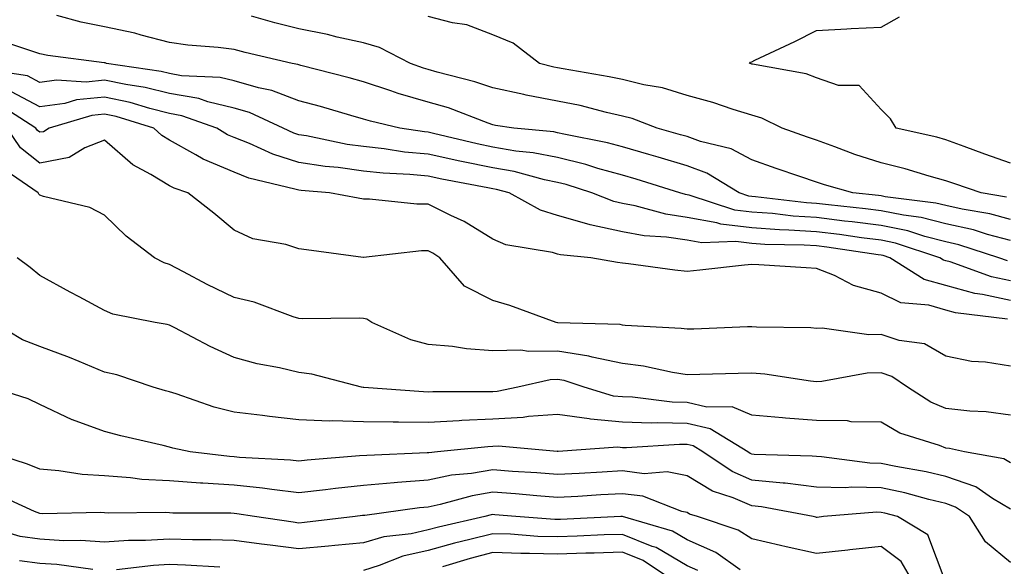
# Model space of a CAD drawing. Units: inches. Extents: x 1010723 to 1013363, y 7239818 to 7242458.
# Drawn here: x 1011115 to 1011267, y 7240824 to 7240909 of the extents above; entities that cross this region are included whole.
import ezdxf

# ---------------------------------------------------------------- set-up
doc = ezdxf.new("R2010")
doc.units = ezdxf.units.IN
doc.header["$MEASUREMENT"] = 0
doc.layers.add('Contour_10107239', color=7, linetype='Continuous', true_color=0x504c1a)

msp = doc.modelspace()

# ---------------------------------------------------------------- linework, layer by layer
at = {"layer": 'Contour_10107239'}
for points in [[(1011268.05, 7240874.55, 2934), (1011264.47, 7240875.5, 2934), (1011262.33, 7240876.2, 2934), (1011258.05, 7240877.16, 2934), (1011254.25, 7240878.12, 2934), (1011251.51, 7240878.46, 2934), (1011248.05, 7240879.17, 2934), (1011245.61, 7240879.48, 2934), (1011239.9, 7240880.07, 2934), (1011238.05, 7240880.3, 2934), (1011236.53, 7240880.4, 2934), (1011228.63, 7240881.34, 2934), (1011228.05, 7240881.38, 2934), (1011227.57, 7240881.44, 2934), (1011226.11, 7240881.92, 2934), (1011221.12, 7240884.99, 2934), (1011218.05, 7240886.09, 2934), (1011213.57, 7240887.44, 2934), (1011212.13, 7240887.84, 2934), (1011208.05, 7240889.03, 2934), (1011205.78, 7240889.65, 2934), (1011198.99, 7240890.98, 2934), (1011198.05, 7240891.21, 2934), (1011197.46, 7240891.33, 2934), (1011191.29, 7240891.92, 2934), (1011188.47, 7240892.34, 2934), (1011188.05, 7240892.43, 2934), (1011187.29, 7240892.68, 2934), (1011181.17, 7240895.04, 2934), (1011178.05, 7240895.96, 2934), (1011173.41, 7240897.28, 2934), (1011172.27, 7240897.7, 2934), (1011168.05, 7240899.08, 2934), (1011165.82, 7240899.69, 2934), (1011158.37, 7240901.6, 2934), (1011158.05, 7240901.69, 2934), (1011157.88, 7240901.75, 2934), (1011157.02, 7240901.92, 2934), (1011149.76, 7240903.63, 2934), (1011148.05, 7240904.08, 2934), (1011145.57, 7240904.4, 2934), (1011140.88, 7240904.75, 2934), (1011138.05, 7240905.16, 2934), (1011133.69, 7240906.28, 2934), (1011132.72, 7240906.59, 2934), (1011128.05, 7240907.58, 2934), (1011124.41, 7240908.28, 2934), (1011120.67, 7240909.3, 2934)], [(1011268.05, 7240877.83, 2933), (1011264.82, 7240878.69, 2933), (1011260.58, 7240879.39, 2933), (1011258.05, 7240879.97, 2933), (1011256.49, 7240880.36, 2933), (1011248.64, 7240881.33, 2933), (1011248.05, 7240881.45, 2933), (1011247.64, 7240881.51, 2933), (1011243.66, 7240881.92, 2933), (1011239.29, 7240883.16, 2933), (1011238.05, 7240883.6, 2933), (1011235.49, 7240884.48, 2933), (1011231.84, 7240885.71, 2933), (1011228.05, 7240887.03, 2933), (1011224.85, 7240888.72, 2933), (1011220.1, 7240889.87, 2933), (1011218.05, 7240890.61, 2933), (1011217.04, 7240890.91, 2933), (1011213.43, 7240891.92, 2933), (1011209.56, 7240893.43, 2933), (1011208.05, 7240893.8, 2933), (1011205.62, 7240894.35, 2933), (1011201.53, 7240895.4, 2933), (1011198.05, 7240896.11, 2933), (1011193.17, 7240897.04, 2933), (1011192.85, 7240897.12, 2933), (1011188.05, 7240898.13, 2933), (1011185.23, 7240899.1, 2933), (1011179.41, 7240900.56, 2933), (1011178.05, 7240900.96, 2933), (1011177.31, 7240901.18, 2933), (1011175.31, 7240901.92, 2933), (1011170.51, 7240904.38, 2933), (1011168.05, 7240905.09, 2933), (1011163.98, 7240905.99, 2933), (1011162.51, 7240906.38, 2933), (1011158.05, 7240907.26, 2933), (1011154.33, 7240908.2, 2933), (1011150.75, 7240909.22, 2933)], [(1011267.41, 7240881.28, 2932), (1011263.51, 7240881.92, 2932), (1011259.45, 7240883.32, 2932), (1011258.05, 7240883.81, 2932), (1011255.44, 7240884.53, 2932), (1011251.76, 7240885.63, 2932), (1011248.05, 7240886.57, 2932), (1011244, 7240887.87, 2932), (1011240.91, 7240889.06, 2932), (1011238.05, 7240890.07, 2932), (1011236.67, 7240890.54, 2932), (1011232.76, 7240891.92, 2932), (1011229.61, 7240893.48, 2932), (1011228.05, 7240893.93, 2932), (1011225.16, 7240894.81, 2932), (1011222.01, 7240895.88, 2932), (1011218.05, 7240896.96, 2932), (1011214.27, 7240898.14, 2932), (1011211.37, 7240898.6, 2932), (1011208.05, 7240899.42, 2932), (1011206, 7240899.87, 2932), (1011198.9, 7240901.07, 2932), (1011198.05, 7240901.25, 2932), (1011197.48, 7240901.35, 2932), (1011195.25, 7240901.92, 2932), (1011191.19, 7240905.06, 2932), (1011188.05, 7240906.33, 2932), (1011184.02, 7240907.89, 2932), (1011181.8, 7240908.17, 2932), (1011178.05, 7240909.17, 2932)], [(1011268.05, 7240886.51, 2931), (1011264.05, 7240887.92, 2931), (1011260.87, 7240889.1, 2931), (1011258.05, 7240890.12, 2931), (1011256.64, 7240890.51, 2931), (1011250.34, 7240891.92, 2931), (1011249.48, 7240893.35, 2931), (1011248.05, 7240894.81, 2931), (1011244.63, 7240898.5, 2931), (1011241.46, 7240898.51, 2931), (1011238.05, 7240899.69, 2931), (1011236.46, 7240900.33, 2931), (1011228.17, 7240901.8, 2931), (1011228.05, 7240901.83, 2931), (1011227.98, 7240901.85, 2931), (1011227.71, 7240901.92, 2931), (1011227.87, 7240902.1, 2931), (1011228.05, 7240902.17, 2931), (1011228.54, 7240902.41, 2931), (1011234.68, 7240905.29, 2931), (1011238.05, 7240907.02, 2931), (1011242.73, 7240907.24, 2931), (1011243.43, 7240907.3, 2931), (1011248.05, 7240907.54, 2931), (1011250.87, 7240909.1, 2931)], [(1011267.56, 7240871.43, 2935), (1011266.21, 7240871.92, 2935), (1011260.04, 7240873.91, 2935), (1011258.05, 7240874.37, 2935), (1011254.78, 7240875.19, 2935), (1011252.17, 7240876.04, 2935), (1011248.05, 7240876.88, 2935), (1011243.58, 7240877.45, 2935), (1011242.4, 7240877.57, 2935), (1011238.05, 7240878.11, 2935), (1011234.47, 7240878.34, 2935), (1011231.24, 7240878.73, 2935), (1011228.05, 7240878.95, 2935), (1011225.41, 7240879.28, 2935), (1011218.38, 7240881.59, 2935), (1011218.05, 7240881.65, 2935), (1011217.81, 7240881.68, 2935), (1011216.94, 7240881.92, 2935), (1011210.17, 7240884.04, 2935), (1011208.05, 7240884.66, 2935), (1011204.26, 7240885.71, 2935), (1011202.43, 7240886.3, 2935), (1011198.05, 7240887.37, 2935), (1011194.26, 7240888.13, 2935), (1011191.59, 7240888.38, 2935), (1011188.05, 7240888.98, 2935), (1011185.62, 7240889.49, 2935), (1011178.88, 7240891.09, 2935), (1011178.05, 7240891.28, 2935), (1011177.46, 7240891.33, 2935), (1011173.67, 7240891.92, 2935), (1011169.11, 7240892.98, 2935), (1011168.05, 7240893.33, 2935), (1011166.1, 7240893.87, 2935), (1011161.39, 7240895.26, 2935), (1011158.05, 7240896.16, 2935), (1011153.88, 7240897.75, 2935), (1011151.82, 7240898.15, 2935), (1011148.05, 7240899.24, 2935), (1011145.89, 7240899.76, 2935), (1011139.95, 7240900.02, 2935), (1011138.05, 7240900.35, 2935), (1011136.79, 7240900.66, 2935), (1011128.32, 7240901.92, 2935), (1011128.12, 7240901.99, 2935), (1011128.05, 7240902, 2935), (1011127.95, 7240902.02, 2935), (1011119.26, 7240903.13, 2935), (1011118.05, 7240903.39, 2935), (1011115.87, 7240904.1, 2935), (1011111.63, 7240905.5, 2935)], [(1011268.05, 7240868.32, 2936), (1011265.09, 7240868.96, 2936), (1011258.7, 7240871.27, 2936), (1011258.05, 7240871.44, 2936), (1011257.68, 7240871.55, 2936), (1011257.09, 7240871.92, 2936), (1011250.27, 7240874.14, 2936), (1011248.05, 7240874.6, 2936), (1011244.98, 7240874.99, 2936), (1011241.61, 7240875.48, 2936), (1011238.05, 7240875.91, 2936), (1011233.78, 7240876.19, 2936), (1011232.35, 7240876.22, 2936), (1011228.05, 7240876.52, 2936), (1011223.25, 7240877.12, 2936), (1011222.66, 7240877.31, 2936), (1011218.05, 7240878.14, 2936), (1011214.76, 7240878.63, 2936), (1011210.05, 7240879.92, 2936), (1011208.05, 7240880.29, 2936), (1011206.71, 7240880.58, 2936), (1011203.35, 7240881.92, 2936), (1011199.35, 7240883.22, 2936), (1011198.05, 7240883.53, 2936), (1011196.03, 7240883.94, 2936), (1011191.34, 7240885.21, 2936), (1011188.05, 7240885.77, 2936), (1011183.21, 7240886.76, 2936), (1011182.94, 7240886.81, 2936), (1011178.05, 7240887.88, 2936), (1011174.37, 7240888.24, 2936), (1011171.24, 7240888.73, 2936), (1011168.05, 7240889.07, 2936), (1011165.54, 7240889.41, 2936), (1011159.24, 7240890.73, 2936), (1011158.05, 7240890.91, 2936), (1011157.29, 7240891.16, 2936), (1011155.63, 7240891.92, 2936), (1011150.45, 7240894.32, 2936), (1011148.05, 7240895.02, 2936), (1011143.98, 7240895.99, 2936), (1011142.61, 7240896.48, 2936), (1011138.05, 7240897.27, 2936), (1011134.32, 7240898.19, 2936), (1011131.33, 7240898.64, 2936), (1011128.05, 7240899.33, 2936), (1011125.18, 7240899.05, 2936), (1011120.62, 7240899.35, 2936), (1011118.05, 7240898.99, 2936), (1011116.13, 7240900, 2936), (1011108.91, 7240901.06, 2936)], [(1011268.05, 7240865.31, 2937), (1011263.72, 7240866.25, 2937), (1011262.52, 7240866.39, 2937), (1011258.05, 7240867.63, 2937), (1011254.7, 7240868.57, 2937), (1011249.36, 7240871.92, 2937), (1011248.37, 7240872.24, 2937), (1011248.05, 7240872.31, 2937), (1011247.6, 7240872.37, 2937), (1011239.66, 7240873.53, 2937), (1011238.05, 7240873.73, 2937), (1011236.12, 7240873.85, 2937), (1011230.08, 7240873.95, 2937), (1011228.05, 7240874.09, 2937), (1011225.57, 7240874.4, 2937), (1011220.34, 7240874.21, 2937), (1011218.05, 7240874.63, 2937), (1011214.87, 7240875.1, 2937), (1011211.42, 7240875.29, 2937), (1011208.05, 7240875.91, 2937), (1011203.1, 7240876.97, 2937), (1011202.93, 7240877.04, 2937), (1011198.05, 7240878.45, 2937), (1011195.38, 7240879.25, 2937), (1011190.56, 7240881.92, 2937), (1011188.59, 7240882.46, 2937), (1011188.05, 7240882.55, 2937), (1011187.26, 7240882.71, 2937), (1011180.16, 7240884.03, 2937), (1011178.05, 7240884.49, 2937), (1011175.21, 7240884.76, 2937), (1011171.1, 7240884.97, 2937), (1011168.05, 7240885.3, 2937), (1011164.14, 7240885.83, 2937), (1011162.12, 7240885.99, 2937), (1011158.05, 7240886.62, 2937), (1011154.03, 7240887.9, 2937), (1011150.41, 7240889.56, 2937), (1011148.05, 7240890.48, 2937), (1011147.04, 7240890.91, 2937), (1011145.39, 7240891.92, 2937), (1011139.98, 7240893.85, 2937), (1011138.05, 7240894.2, 2937), (1011135.03, 7240894.94, 2937), (1011132, 7240895.87, 2937), (1011128.05, 7240896.71, 2937), (1011123.69, 7240896.28, 2937), (1011121.87, 7240895.74, 2937), (1011118.05, 7240895.2, 2937), (1011113.64, 7240897.51, 2937)], [(1011267.56, 7240862.41, 2938), (1011259.53, 7240863.4, 2938), (1011258.05, 7240863.81, 2938), (1011255.41, 7240864.56, 2938), (1011251.08, 7240864.95, 2938), (1011248.05, 7240866.43, 2938), (1011243.77, 7240867.64, 2938), (1011240.82, 7240869.15, 2938), (1011238.05, 7240870.27, 2938), (1011236.46, 7240870.33, 2938), (1011229.14, 7240870.83, 2938), (1011228.05, 7240870.88, 2938), (1011226.9, 7240870.77, 2938), (1011220, 7240869.97, 2938), (1011218.05, 7240869.8, 2938), (1011216.14, 7240870.01, 2938), (1011209.02, 7240870.95, 2938), (1011208.05, 7240871.06, 2938), (1011207.28, 7240871.15, 2938), (1011203.2, 7240871.92, 2938), (1011198.48, 7240872.35, 2938), (1011198.05, 7240872.48, 2938), (1011197.26, 7240872.71, 2938), (1011190.02, 7240873.89, 2938), (1011188.05, 7240874.77, 2938), (1011183.63, 7240877.5, 2938), (1011181.55, 7240878.42, 2938), (1011178.05, 7240880.16, 2938), (1011176.29, 7240880.16, 2938), (1011168.99, 7240880.98, 2938), (1011168.05, 7240880.97, 2938), (1011167.23, 7240881.1, 2938), (1011162.78, 7240881.92, 2938), (1011158.4, 7240882.27, 2938), (1011158.05, 7240882.32, 2938), (1011157.46, 7240882.51, 2938), (1011150.35, 7240884.22, 2938), (1011148.05, 7240885.12, 2938), (1011143.26, 7240887.13, 2938), (1011142.15, 7240887.82, 2938), (1011138.05, 7240890.08, 2938), (1011136.91, 7240890.78, 2938), (1011135.64, 7240891.92, 2938), (1011129.83, 7240893.7, 2938), (1011128.05, 7240894.08, 2938), (1011126.09, 7240893.88, 2938), (1011119.48, 7240891.92, 2938), (1011118.6, 7240891.37, 2938), (1011118.05, 7240891.28, 2938), (1011117.69, 7240891.56, 2938), (1011117.44, 7240891.92, 2938), (1011111.72, 7240895.59, 2938)], [(1011268.05, 7240855.15, 2939), (1011264.19, 7240855.78, 2939), (1011262.01, 7240855.88, 2939), (1011258.05, 7240856.72, 2939), (1011254.72, 7240858.59, 2939), (1011250.83, 7240859.14, 2939), (1011248.05, 7240860.04, 2939), (1011246.13, 7240860, 2939), (1011238.95, 7240861.02, 2939), (1011238.05, 7240860.99, 2939), (1011237.2, 7240861.07, 2939), (1011228.76, 7240861.21, 2939), (1011228.05, 7240861.26, 2939), (1011227.37, 7240861.24, 2939), (1011219.09, 7240860.88, 2939), (1011218.05, 7240860.86, 2939), (1011217.12, 7240860.99, 2939), (1011208.51, 7240861.46, 2939), (1011208.05, 7240861.52, 2939), (1011207.72, 7240861.59, 2939), (1011198.1, 7240861.87, 2939), (1011198.05, 7240861.88, 2939), (1011198.01, 7240861.88, 2939), (1011197.81, 7240861.92, 2939), (1011190.68, 7240864.55, 2939), (1011188.05, 7240865.29, 2939), (1011183.67, 7240867.54, 2939), (1011179.86, 7240871.92, 2939), (1011178.76, 7240872.63, 2939), (1011178.05, 7240872.99, 2939), (1011176.99, 7240872.98, 2939), (1011168.07, 7240871.94, 2939), (1011168.05, 7240871.94, 2939), (1011168.02, 7240871.95, 2939), (1011159.25, 7240873.12, 2939), (1011158.05, 7240873.31, 2939), (1011156.03, 7240873.94, 2939), (1011150.95, 7240874.82, 2939), (1011148.05, 7240876.19, 2939), (1011144.9, 7240878.77, 2939), (1011140.88, 7240881.92, 2939), (1011138.77, 7240882.64, 2939), (1011138.05, 7240883.04, 2939), (1011135.2, 7240884.77, 2939), (1011132.41, 7240886.28, 2939), (1011128.05, 7240890.08, 2939), (1011124.99, 7240888.86, 2939), (1011122.59, 7240887.38, 2939), (1011118.05, 7240886.53, 2939), (1011115.02, 7240888.89, 2939), (1011112.99, 7240891.92, 2939)], [(1011268.05, 7240847.58, 2940), (1011264.26, 7240848.13, 2940), (1011261.76, 7240848.21, 2940), (1011258.05, 7240848.65, 2940), (1011255.73, 7240849.6, 2940), (1011252.13, 7240851.92, 2940), (1011249.7, 7240853.57, 2940), (1011248.05, 7240854.11, 2940), (1011245.9, 7240854.07, 2940), (1011238.9, 7240852.77, 2940), (1011238.05, 7240852.75, 2940), (1011237.13, 7240852.84, 2940), (1011230.06, 7240853.93, 2940), (1011228.05, 7240854.1, 2940), (1011225.94, 7240854.03, 2940), (1011220.02, 7240853.89, 2940), (1011218.05, 7240853.83, 2940), (1011215.8, 7240854.17, 2940), (1011211.3, 7240855.17, 2940), (1011208.05, 7240855.59, 2940), (1011203.41, 7240856.56, 2940), (1011202.86, 7240856.73, 2940), (1011198.05, 7240857.49, 2940), (1011193.54, 7240857.41, 2940), (1011192.34, 7240857.63, 2940), (1011188.05, 7240857.53, 2940), (1011183.96, 7240857.83, 2940), (1011181.79, 7240858.18, 2940), (1011178.05, 7240858.5, 2940), (1011175.34, 7240859.21, 2940), (1011169.34, 7240861.92, 2940), (1011168.57, 7240862.44, 2940), (1011168.05, 7240862.53, 2940), (1011167.4, 7240862.57, 2940), (1011158.61, 7240862.48, 2940), (1011158.05, 7240862.52, 2940), (1011157.2, 7240862.77, 2940), (1011151.16, 7240865.03, 2940), (1011148.05, 7240865.75, 2940), (1011143.91, 7240867.78, 2940), (1011140.23, 7240869.74, 2940), (1011138.05, 7240870.88, 2940), (1011137.25, 7240871.12, 2940), (1011135.76, 7240871.92, 2940), (1011131.35, 7240875.22, 2940), (1011128.05, 7240878.48, 2940), (1011125.78, 7240879.65, 2940), (1011118.59, 7240881.38, 2940), (1011118.05, 7240881.58, 2940), (1011117.87, 7240881.74, 2940), (1011117.78, 7240881.92, 2940), (1011112.03, 7240885.9, 2940)], [(1011268.05, 7240840.22, 2941), (1011266.99, 7240840.86, 2941), (1011260.93, 7240841.92, 2941), (1011258.58, 7240842.45, 2941), (1011258.05, 7240842.52, 2941), (1011257.04, 7240842.93, 2941), (1011250.95, 7240844.82, 2941), (1011248.05, 7240846.49, 2941), (1011243.39, 7240846.58, 2941), (1011242.83, 7240846.7, 2941), (1011238.05, 7240846.76, 2941), (1011233.26, 7240847.13, 2941), (1011232.78, 7240847.19, 2941), (1011228.05, 7240847.59, 2941), (1011225.03, 7240848.9, 2941), (1011221.12, 7240848.85, 2941), (1011218.05, 7240849.55, 2941), (1011215.75, 7240849.62, 2941), (1011209.6, 7240850.37, 2941), (1011208.05, 7240850.43, 2941), (1011206.68, 7240850.55, 2941), (1011202.15, 7240851.92, 2941), (1011199.07, 7240852.94, 2941), (1011198.05, 7240853.09, 2941), (1011196.9, 7240853.07, 2941), (1011191.89, 7240851.92, 2941), (1011188.71, 7240851.26, 2941), (1011188.05, 7240851.22, 2941), (1011187.32, 7240851.19, 2941), (1011178.76, 7240851.21, 2941), (1011178.05, 7240851.17, 2941), (1011177.31, 7240851.18, 2941), (1011168.1, 7240851.87, 2941), (1011168.05, 7240851.87, 2941), (1011168.01, 7240851.88, 2941), (1011167.76, 7240851.92, 2941), (1011160.08, 7240853.95, 2941), (1011158.05, 7240854.18, 2941), (1011155.08, 7240854.89, 2941), (1011151.64, 7240855.51, 2941), (1011148.05, 7240856.52, 2941), (1011144.35, 7240858.22, 2941), (1011138.88, 7240861.09, 2941), (1011138.05, 7240861.51, 2941), (1011137.73, 7240861.6, 2941), (1011135.87, 7240861.92, 2941), (1011129.33, 7240863.2, 2941), (1011128.05, 7240863.76, 2941), (1011124.09, 7240865.88, 2941), (1011122.73, 7240866.6, 2941), (1011118.05, 7240869.17, 2941), (1011116.54, 7240870.41, 2941), (1011114.52, 7240871.92, 2941)], [(1011268.05, 7240833.08, 2942), (1011265.23, 7240834.74, 2942), (1011262.66, 7240836.53, 2942), (1011258.05, 7240838.13, 2942), (1011254.98, 7240838.85, 2942), (1011250.31, 7240839.66, 2942), (1011248.05, 7240840.14, 2942), (1011246.31, 7240840.18, 2942), (1011238.8, 7240841.17, 2942), (1011238.05, 7240841.19, 2942), (1011237.4, 7240841.27, 2942), (1011228.44, 7240841.53, 2942), (1011228.05, 7240841.57, 2942), (1011227.81, 7240841.68, 2942), (1011227.43, 7240841.92, 2942), (1011221.61, 7240845.48, 2942), (1011218.05, 7240846.3, 2942), (1011213.55, 7240846.42, 2942), (1011212.48, 7240846.35, 2942), (1011208.05, 7240846.5, 2942), (1011203.11, 7240846.98, 2942), (1011202.94, 7240847.03, 2942), (1011198.05, 7240847.72, 2942), (1011193.53, 7240847.4, 2942), (1011192.74, 7240847.23, 2942), (1011188.05, 7240846.99, 2942), (1011183.22, 7240846.75, 2942), (1011182.85, 7240846.72, 2942), (1011178.05, 7240846.46, 2942), (1011173.44, 7240846.53, 2942), (1011172.63, 7240846.5, 2942), (1011168.05, 7240846.57, 2942), (1011163.26, 7240846.71, 2942), (1011162.81, 7240846.68, 2942), (1011158.05, 7240846.87, 2942), (1011153.5, 7240847.37, 2942), (1011152.43, 7240847.54, 2942), (1011148.05, 7240848.05, 2942), (1011144.97, 7240848.84, 2942), (1011139.1, 7240850.87, 2942), (1011138.05, 7240851.18, 2942), (1011137.46, 7240851.33, 2942), (1011135.55, 7240851.92, 2942), (1011129.93, 7240853.8, 2942), (1011128.05, 7240854.25, 2942), (1011124.09, 7240855.88, 2942), (1011122.64, 7240856.51, 2942), (1011118.05, 7240858.21, 2942), (1011115.35, 7240859.22, 2942), (1011110.88, 7240861.92, 2942)], [(1011268.05, 7240824.83, 2943), (1011264.18, 7240828.05, 2943), (1011261.68, 7240831.92, 2943), (1011259.54, 7240833.41, 2943), (1011258.05, 7240833.93, 2943), (1011255.41, 7240834.56, 2943), (1011251.71, 7240835.58, 2943), (1011248.05, 7240836.36, 2943), (1011243.51, 7240836.46, 2943), (1011242.51, 7240836.38, 2943), (1011238.05, 7240836.5, 2943), (1011233.21, 7240837.08, 2943), (1011232.88, 7240837.09, 2943), (1011228.05, 7240837.57, 2943), (1011225, 7240838.87, 2943), (1011220.47, 7240841.92, 2943), (1011218.97, 7240842.84, 2943), (1011218.05, 7240843.05, 2943), (1011216.89, 7240843.08, 2943), (1011208.68, 7240842.55, 2943), (1011208.05, 7240842.57, 2943), (1011207.33, 7240842.64, 2943), (1011198.13, 7240842, 2943), (1011198.05, 7240842.01, 2943), (1011197.97, 7240842, 2943), (1011188.93, 7240842.8, 2943), (1011188.05, 7240842.76, 2943), (1011187.25, 7240842.72, 2943), (1011179.5, 7240841.92, 2943), (1011178.17, 7240841.8, 2943), (1011178.05, 7240841.78, 2943), (1011177.89, 7240841.76, 2943), (1011168.58, 7240841.39, 2943), (1011167.42, 7240841.29, 2943), (1011159.33, 7240840.64, 2943), (1011158.05, 7240840.5, 2943), (1011156.78, 7240840.65, 2943), (1011148.91, 7240841.06, 2943), (1011148.05, 7240841.15, 2943), (1011147.32, 7240841.19, 2943), (1011141.26, 7240841.92, 2943), (1011138.61, 7240842.48, 2943), (1011138.05, 7240842.63, 2943), (1011137.08, 7240842.89, 2943), (1011130.53, 7240844.4, 2943), (1011128.05, 7240845.09, 2943), (1011123.08, 7240846.89, 2943), (1011123.03, 7240846.9, 2943), (1011118.05, 7240849.26, 2943), (1011116.25, 7240850.12, 2943), (1011110.5, 7240851.92, 2943)], [(1011257.96, 7240822.01, 2944), (1011255.23, 7240829.1, 2944), (1011250.58, 7240831.92, 2944), (1011248.6, 7240832.47, 2944), (1011248.05, 7240832.58, 2944), (1011247.37, 7240832.6, 2944), (1011239.12, 7240831.92, 2944), (1011238.16, 7240831.81, 2944), (1011238.05, 7240831.8, 2944), (1011237.95, 7240831.82, 2944), (1011237.56, 7240831.92, 2944), (1011229.56, 7240833.43, 2944), (1011228.05, 7240833.59, 2944), (1011225.15, 7240834.82, 2944), (1011221.98, 7240835.85, 2944), (1011218.05, 7240838.22, 2944), (1011214.97, 7240838.84, 2944), (1011211.41, 7240838.56, 2944), (1011208.05, 7240838.98, 2944), (1011204.93, 7240838.8, 2944), (1011201.36, 7240838.61, 2944), (1011198.05, 7240838.41, 2944), (1011194.81, 7240838.68, 2944), (1011191.05, 7240838.92, 2944), (1011188.05, 7240839.15, 2944), (1011184.72, 7240838.59, 2944), (1011181.65, 7240838.32, 2944), (1011178.05, 7240837.58, 2944), (1011173.31, 7240837.18, 2944), (1011172.81, 7240837.16, 2944), (1011168.05, 7240836.71, 2944), (1011163.7, 7240836.27, 2944), (1011162.2, 7240836.07, 2944), (1011158.05, 7240835.61, 2944), (1011153.88, 7240836.09, 2944), (1011152.45, 7240836.32, 2944), (1011148.05, 7240836.78, 2944), (1011143.2, 7240837.07, 2944), (1011142.86, 7240837.11, 2944), (1011138.05, 7240837.43, 2944), (1011133.81, 7240837.68, 2944), (1011132.05, 7240837.92, 2944), (1011128.05, 7240838.2, 2944), (1011124.55, 7240838.42, 2944), (1011120.96, 7240839.01, 2944), (1011118.05, 7240839.24, 2944), (1011116.15, 7240840.02, 2944), (1011110.18, 7240841.92, 2944)], [(1011252.94, 7240821.92, 2945), (1011251.14, 7240825.01, 2945), (1011248.05, 7240827.32, 2945), (1011243.18, 7240826.79, 2945), (1011242.88, 7240826.75, 2945), (1011238.05, 7240826.24, 2945), (1011233.37, 7240827.24, 2945), (1011232.51, 7240827.46, 2945), (1011228.05, 7240828.47, 2945), (1011225.96, 7240829.83, 2945), (1011219.65, 7240831.92, 2945), (1011218.44, 7240832.31, 2945), (1011218.05, 7240832.55, 2945), (1011217.26, 7240832.71, 2945), (1011211.19, 7240835.06, 2945), (1011208.05, 7240835.46, 2945), (1011204.7, 7240835.27, 2945), (1011201.17, 7240835.05, 2945), (1011198.05, 7240834.86, 2945), (1011194.85, 7240835.12, 2945), (1011191.56, 7240835.43, 2945), (1011188.05, 7240835.7, 2945), (1011184.82, 7240835.15, 2945), (1011179.91, 7240833.78, 2945), (1011178.05, 7240833.39, 2945), (1011176.69, 7240833.28, 2945), (1011168.24, 7240832.11, 2945), (1011168.05, 7240832.09, 2945), (1011167.89, 7240832.08, 2945), (1011166.74, 7240831.92, 2945), (1011158.95, 7240831.02, 2945), (1011158.05, 7240830.94, 2945), (1011157.18, 7240831.05, 2945), (1011151.19, 7240831.92, 2945), (1011148.5, 7240832.37, 2945), (1011148.05, 7240832.41, 2945), (1011147.53, 7240832.44, 2945), (1011138.61, 7240832.48, 2945), (1011138.05, 7240832.52, 2945), (1011137.42, 7240832.55, 2945), (1011128.61, 7240832.48, 2945), (1011128.05, 7240832.52, 2945), (1011127.41, 7240832.56, 2945), (1011118.5, 7240832.37, 2945), (1011118.05, 7240832.41, 2945), (1011117.23, 7240832.74, 2945), (1011111.46, 7240835.33, 2945)], [(1011226.25, 7240823.72, 2946), (1011222.51, 7240826.38, 2946), (1011218.05, 7240828.35, 2946), (1011215.8, 7240829.67, 2946), (1011208.09, 7240831.92, 2946), (1011208.06, 7240831.93, 2946), (1011207.83, 7240831.92, 2946), (1011198.5, 7240831.47, 2946), (1011198.05, 7240831.46, 2946), (1011197.6, 7240831.47, 2946), (1011191.59, 7240831.92, 2946), (1011188.35, 7240832.22, 2946), (1011188.05, 7240832.24, 2946), (1011187.77, 7240832.2, 2946), (1011186.78, 7240831.92, 2946), (1011179.65, 7240830.32, 2946), (1011178.05, 7240829.86, 2946), (1011175.4, 7240829.27, 2946), (1011171.18, 7240828.79, 2946), (1011168.05, 7240827.86, 2946), (1011163.6, 7240827.47, 2946), (1011162.62, 7240827.35, 2946), (1011158.05, 7240826.97, 2946), (1011153.63, 7240827.5, 2946), (1011152.28, 7240827.69, 2946), (1011148.05, 7240828.22, 2946), (1011144.47, 7240828.34, 2946), (1011141.62, 7240828.35, 2946), (1011138.05, 7240828.45, 2946), (1011134.38, 7240828.25, 2946), (1011131.74, 7240828.23, 2946), (1011128.05, 7240827.99, 2946), (1011124.38, 7240828.25, 2946), (1011121.76, 7240828.21, 2946), (1011118.05, 7240828.43, 2946), (1011114.97, 7240828.84, 2946), (1011109.46, 7240830.51, 2946)], [(1011219.72, 7240823.59, 2947), (1011218.05, 7240824.33, 2947), (1011213.27, 7240827.14, 2947), (1011212.64, 7240827.33, 2947), (1011208.05, 7240829.18, 2947), (1011205.22, 7240829.09, 2947), (1011201.08, 7240828.89, 2947), (1011198.05, 7240828.79, 2947), (1011195.01, 7240828.88, 2947), (1011190.77, 7240829.2, 2947), (1011188.05, 7240829.28, 2947), (1011184.5, 7240828.37, 2947), (1011182.13, 7240827.84, 2947), (1011178.05, 7240826.7, 2947), (1011174.15, 7240825.82, 2947), (1011170.49, 7240824.36, 2947), (1011168.05, 7240823.63, 2947)], [(1011216.09, 7240821.92, 2948), (1011211.26, 7240825.13, 2948), (1011208.05, 7240826.43, 2948), (1011203.68, 7240826.29, 2948), (1011202.39, 7240826.26, 2948), (1011198.05, 7240826.12, 2948), (1011193.72, 7240826.25, 2948), (1011192.36, 7240826.23, 2948), (1011188.05, 7240826.37, 2948), (1011184.51, 7240825.46, 2948), (1011180.28, 7240824.15, 2948)], [(1011126.23, 7240823.74, 2947), (1011120.65, 7240824.52, 2947), (1011118.05, 7240824.67, 2947), (1011114.87, 7240825.1, 2947)], [(1011145.85, 7240824.12, 2947), (1011140.56, 7240824.43, 2947), (1011138.05, 7240824.51, 2947), (1011135.6, 7240824.37, 2947), (1011129.86, 7240823.73, 2947)]]:
    msp.add_polyline3d(points, dxfattribs=at)

doc.saveas('drawing.dxf')
